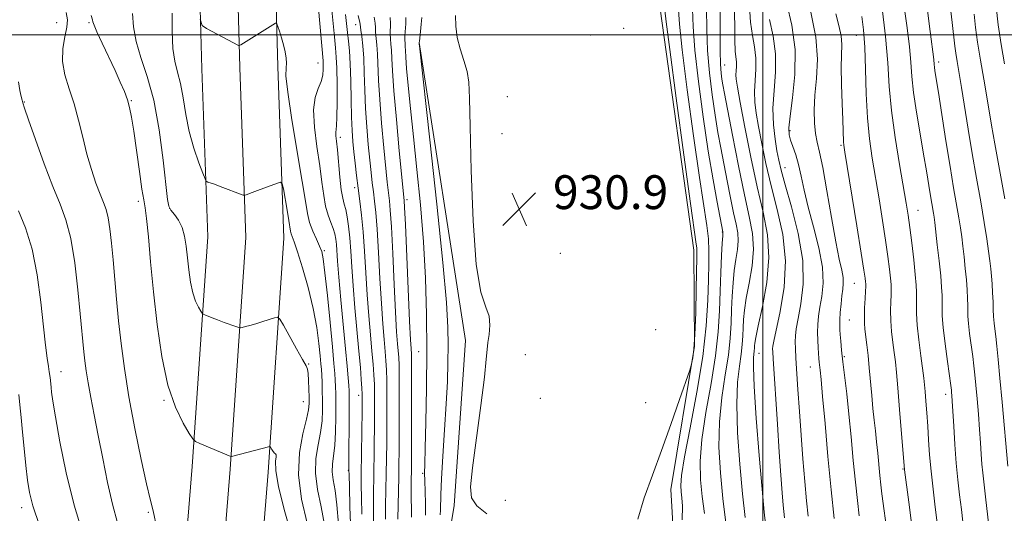
# Model space of a CAD drawing. Extents: x 2077300 to 2080200, y 312300 to 315200.
# Drawn here: x 2078824 to 2079057, y 313887 to 314004 of the extents above; entities that cross this region are included whole.
import ezdxf

# ---------------------------------------------------------------- set-up
doc = ezdxf.new("R2010")
doc.units = 0
doc.header["$MEASUREMENT"] = 0
for name, color, linetype, lineweight in [('32000', 7, 'Continuous', 0), ('DTM HARD BREAKLINE', 7, 'Continuous', 0), ('DTM SPOT ELEVATION', 2, 'Continuous', 13), ('INDEX CONTOUR', 41, 'Continuous', 13), ('INTERMEDIATE CONTOUR', 44, 'Continuous', 0), ('SPOT ELEVATION', 7, 'Continuous', 0)]:
    doc.layers.add(name, color=color, linetype=linetype, lineweight=lineweight)
doc.styles.add('Style-ITALICS', font='ITALICS.shx')

# ---------------------------------------------------------------- blocks, each defined once
blk = doc.blocks.new('SPOT')
at = {"layer": 'SPOT ELEVATION'}
for p, q in [((-3.91, -3.91), (3.82, 3.81)), ((-1.65, 3.77), (1.72, -3.93))]:
    blk.add_line(p, q, dxfattribs=at)

msp = doc.modelspace()

# ---------------------------------------------------------------- linework, layer by layer
at = {"layer": '32000', "flags": 128}
for points in [[(2079000, 312500), (2079000, 315000)], [(2077500, 314000), (2080000, 314000)]]:
    msp.add_lwpolyline(points, dxfattribs=at)
at = {"layer": 'DTM HARD BREAKLINE'}
for points in [[(2078816.86, 314695.41, 908.34), (2078827.88, 314658.4, 909.21), (2078835.84, 314619.35, 910.55), (2078840.83, 314581.52, 911.9), (2078844.94, 314518.73, 913.99), (2078848.63, 314402.26, 915.98), (2078855.67, 314305.32, 917.78), (2078868.66, 314189.1, 918.54), (2078878.49, 314117.87, 915.63), (2078883.66, 314046.88, 913.7), (2078885.2, 313992.52, 911.6), (2078886.64, 313951.88, 909.21), (2078882.9, 313896.52, 905.6), (2078877.5, 313829.96, 902.98), (2078872.67, 313771.86, 902.28), (2078871.23, 313727.41, 902.34), (2078872.15, 313675.42, 901.69), (2078874.68, 313640.47, 901.34), (2078881.94, 313592.02, 901.23), (2078892.15, 313534.83, 901.17), (2078923.66, 313411.76, 901.81), (2078956.6, 313328.69, 901.99), (2078992.64, 313245.16, 901.75)], [(2078819.87, 314656.4, 909.41), (2078827.7, 314617.98, 910.75), (2078832.62, 314580.7, 912.1), (2078835.95, 314518.35, 914.19), (2078839.64, 314401.79, 916.18), (2078846.71, 314304.49, 917.98), (2078859.73, 314187.99, 918.74), (2078869.53, 314116.93, 915.83), (2078874.67, 314046.43, 913.9), (2078876.2, 313992.23, 911.8), (2078877.63, 313952.02, 909.41), (2078873.92, 313897.19, 905.8), (2078868.53, 313830.7, 903.18), (2078863.68, 313772.38, 902.48), (2078862.23, 313727.48, 902.54), (2078863.16, 313675.02, 901.89), (2078865.73, 313639.48, 901.54), (2078873.06, 313590.56, 901.43), (2078883.35, 313532.92, 901.37), (2078915.08, 313408.97, 902.01), (2078948.28, 313325.25, 902.19), (2078984.4, 313241.55, 901.95)], [(2078819.56, 314616.61, 910.55), (2078824.39, 314579.98, 911.9), (2078826.96, 314517.97, 913.99), (2078830.65, 314401.32, 915.98), (2078837.75, 314303.66, 917.78), (2078850.8, 314186.88, 918.54), (2078860.57, 314115.99, 915.63), (2078865.68, 314045.98, 913.7), (2078867.2, 313991.94, 911.6), (2078868.62, 313952.16, 909.21), (2078864.94, 313897.86, 905.6), (2078859.56, 313831.44, 902.98), (2078854.69, 313772.9, 902.28), (2078853.23, 313727.55, 902.34), (2078854.17, 313674.62, 901.69), (2078856.78, 313638.49, 901.34), (2078864.18, 313589.1, 901.23), (2078874.55, 313531.01, 901.17), (2078906.5, 313406.18, 901.81), (2078939.96, 313321.81, 901.99), (2078976.16, 313237.94, 901.75)], [(2078980.16, 313858.64, 934.4), (2078978.18, 313892.44, 933.01), (2078983.78, 313926.29, 931.84), (2078983.63, 313949.02, 931.49), (2078975.67, 314006.1, 931.37), (2078968.8, 314074.84, 930.5), (2078949.71, 314140, 930.62)], [(2078898.13, 313659.32, 907.88), (2078902.83, 313654.1, 909.63), (2078905.72, 313658.2, 910.62), (2078905.45, 313698.42, 913.71), (2078907.49, 313741.57, 917.5), (2078912.98, 313792.91, 923.33), (2078918.04, 313819.75, 926.36), (2078921.38, 313843.09, 926.83), (2078922.99, 313864.67, 928.28), (2078926.91, 313888.6, 929.8), (2078929.56, 313927.67, 929.62), (2078918.6, 313998.14, 927.99)]]:
    msp.add_polyline3d(points, dxfattribs=at)
at = {"layer": 'DTM SPOT ELEVATION'}
for p in [(2078832.86, 314002.88, 902.9), (2078840.49, 314002.87, 905.8), (2078903.63, 314002.39, 919.4), (2078959.15, 313999.91, 931.3), (2078966.99, 314001.51, 930.4), (2079022.08, 313999.89, 953.2), (2078894.67, 313993.32, 913.2), (2078990.95, 313992.87, 940.8), (2079041.54, 313993.56, 960.4), (2078825.23, 313984.07, 902.1), (2078850.51, 313984.4, 906.1), (2078939.46, 313985.31, 931.5), (2078938.27, 313976.62, 931.3), (2079006.41, 313977.31, 948.3), (2078899.94, 313975.76, 916.4), (2079018.48, 313973.86, 951.8), (2079005.18, 313968.53, 946.7), (2078903.37, 313963.81, 917.6), (2078852.14, 313960.62, 905.6), (2078915.79, 313961, 924.4), (2078859.59, 313958.92, 908.1), (2079036.71, 313958.48, 956.8), (2078990.34, 313953.36, 935.9), (2078896.2, 313948.9, 912.2), (2078952.02, 313948.3, 930.9), (2079021.64, 313941.17, 951.1), (2079020.45, 313932.49, 950.9), (2078974.62, 313930.2, 930.7), (2078918.48, 313924.99, 925.1), (2078943.77, 313924.28, 930.7), (2078999.08, 313924.65, 942.8), (2079019.26, 313923.83, 950.2), (2078833.91, 313920.27, 900.7), (2078892.47, 313922.11, 908.1), (2079011.19, 313921.37, 947.2), (2078858.23, 313913.51, 905.9), (2078891.23, 313913.17, 907.1), (2078904.32, 313914.7, 915.4), (2078947.29, 313913.99, 930.9), (2079043.22, 313914.94, 957.5), (2078972.24, 313912.98, 930.5), (2078901.87, 313896.98, 913.9), (2079033.12, 313897.23, 953.9), (2078919.43, 313896.26, 925.8), (2078939.06, 313889.86, 930.5), (2078824.57, 313888.15, 897.5), (2078854.53, 313887.01, 903.8)]:
    msp.add_point(p, dxfattribs=at)
at = {"layer": 'INDEX CONTOUR'}
for points in [[(2078989.892, 314006.329, 940), (2078989.887, 314000.746, 940), (2078989.86, 313996.219, 940), (2078989.936, 313993.036, 940), (2078990.099, 313990.924, 940), (2078990.298, 313989.47, 940), (2078990.519, 313988.165, 940), (2078990.9, 313986.112, 940), (2078992.771, 313976.216, 940), (2078994.18, 313968.969, 940), (2078995.588, 313962.161, 940), (2078996.758, 313956.976, 940), (2078997.533, 313952.967, 940), (2078997.773, 313949.285, 940), (2078997.419, 313945.298, 940), (2078996.726, 313941.264, 940), (2078996.029, 313937.659, 940), (2078995.589, 313934.831, 940), (2078995.376, 313932.606, 940), (2078995.287, 313930.684, 940), (2078995.224, 313928.787, 940), (2078995.102, 313926.742, 940), (2078994.84, 313924.399, 940), (2078994.409, 313921.556, 940), (2078993.984, 313917.788, 940), (2078993.793, 313912.619, 940), (2078993.997, 313905.847, 940), (2078994.499, 313898.374, 940), (2078995.139, 313891.379, 940), (2078995.773, 313885.808, 940)], [(2079038.745, 314006.974, 960), (2079039.53, 314000.777, 960), (2079040.39, 313994.16, 960), (2079040.488, 313992.991, 960), (2079040.555, 313992.358, 960), (2079040.69, 313991.443, 960), (2079041.496, 313986.36, 960), (2079043.279, 313974.916, 960), (2079044.261, 313968.8, 960), (2079045.114, 313963.744, 960), (2079046.343, 313956.702, 960), (2079046.726, 313954.29, 960), (2079047.016, 313952.184, 960), (2079047.284, 313950, 960), (2079047.582, 313947.458, 960), (2079047.883, 313944.712, 960), (2079048.139, 313942.026, 960), (2079048.313, 313939.623, 960), (2079048.412, 313937.581, 960), (2079048.451, 313935.941, 960), (2079048.456, 313934.662, 960), (2079048.49, 313933.391, 960), (2079048.626, 313931.692, 960), (2079048.908, 313929.285, 960), (2079049.624, 313923.856, 960), (2079049.896, 313921.653, 960), (2079050.122, 313919.563, 960), (2079050.36, 313917.08, 960), (2079050.65, 313913.863, 960), (2079050.962, 313910.222, 960), (2079051.246, 313906.629, 960), (2079051.467, 313903.467, 960), (2079051.646, 313900.759, 960), (2079051.818, 313898.438, 960), (2079052.018, 313896.345, 960), (2079052.663, 313890.69, 960), (2079053.733, 313881.078, 960)], [(2078860.158, 314005.114, 910), (2078860.156, 314000.757, 910), (2078860.341, 313996.758, 910), (2078860.813, 313993.706, 910), (2078861.47, 313991.17, 910), (2078862.155, 313988.464, 910), (2078862.766, 313985.075, 910), (2078863.406, 313981.166, 910), (2078864.23, 313977.073, 910), (2078865.321, 313973.138, 910), (2078866.474, 313969.733, 910), (2078867.412, 313967.232, 910), (2078867.949, 313965.873, 910), (2078868.261, 313965.334, 910), (2078868.614, 313965.155, 910), (2078870.198, 313964.611, 910), (2078871.526, 313964.131, 910), (2078876.978, 313962.073, 910), (2078877.356, 313962.01, 910), (2078877.676, 313962.11, 910), (2078879.089, 313962.678, 910), (2078880.353, 313963.164, 910), (2078885.082, 313964.916, 910), (2078885.855, 313965.129, 910), (2078886.22, 313964.765, 910), (2078886.487, 313963.512, 910), (2078887.377, 313958.5, 910), (2078887.797, 313956.055, 910), (2078888.207, 313953.541, 910), (2078888.355, 313952.935, 910), (2078889.056, 313951.003, 910), (2078889.846, 313948.65, 910), (2078891.021, 313944.874, 910), (2078892.356, 313940.178, 910), (2078893.556, 313935.271, 910), (2078894.395, 313930.776, 910), (2078894.911, 313926.977, 910), (2078895.21, 313924.072, 910), (2078895.387, 313922.142, 910), (2078895.493, 313920.784, 910), (2078895.566, 313919.477, 910), (2078895.639, 313917.808, 910), (2078895.707, 313915.79, 910), (2078895.756, 313913.544, 910), (2078895.76, 313911.165, 910), (2078895.641, 313908.637, 910), (2078895.305, 313905.922, 910), (2078894.735, 313902.977, 910), (2078894.207, 313899.767, 910), (2078894.074, 313896.254, 910), (2078894.563, 313892.42, 910), (2078895.418, 313888.334, 910), (2078896.258, 313884.08, 910)], [(2078904.223, 314004.546, 920), (2078904.603, 314002.913, 920), (2078904.682, 314002.474, 920), (2078904.851, 314001.079, 920), (2078905.054, 313999.568, 920), (2078905.301, 313997.375, 920), (2078905.517, 313994.492, 920), (2078905.655, 313990.947, 920), (2078905.772, 313986.91, 920), (2078905.948, 313982.583, 920), (2078906.24, 313978.187, 920), (2078906.602, 313974.005, 920), (2078906.963, 313970.334, 920), (2078907.269, 313967.379, 920), (2078907.537, 313964.969, 920), (2078907.802, 313962.838, 920), (2078908.091, 313960.664, 920), (2078908.402, 313957.907, 920), (2078908.721, 313953.968, 920), (2078909.04, 313948.521, 920), (2078909.359, 313942.328, 920), (2078909.681, 313936.422, 920), (2078910.006, 313931.626, 920), (2078910.31, 313927.923, 920), (2078910.569, 313925.088, 920), (2078910.762, 313922.843, 920), (2078910.892, 313920.712, 920), (2078910.97, 313918.165, 920), (2078911.005, 313914.834, 920), (2078911.007, 313910.99, 920), (2078910.987, 313907.061, 920), (2078910.953, 313903.369, 920), (2078910.907, 313899.805, 920), (2078910.844, 313896.152, 920), (2078910.692, 313888.566, 920), (2078910.641, 313885.378, 920)], [(2078927.2, 314004.512, 930), (2078927.272, 314002.011, 930), (2078927.629, 313999.383, 930), (2078928.342, 313996.628, 930), (2078929.208, 313993.881, 930), (2078929.953, 313991.311, 930), (2078930.376, 313988.789, 930), (2078930.572, 313984.993, 930), (2078930.709, 313978.304, 930), (2078930.945, 313967.879, 930), (2078931.391, 313955.978, 930), (2078932.149, 313945.639, 930), (2078933.24, 313939.122, 930), (2078934.37, 313935.582, 930), (2078935.167, 313933.4, 930), (2078935.369, 313931.266, 930), (2078935.172, 313929.121, 930), (2078934.882, 313927.219, 930), (2078934.716, 313925.571, 930), (2078934.527, 313923.233, 930), (2078934.078, 313919.021, 930), (2078933.225, 313912.28, 930), (2078931.278, 313897.572, 930), (2078930.804, 313893.074, 930), (2078931.046, 313890.428, 930), (2078932.278, 313888.582, 930), (2078934.613, 313886.696, 930)], [(2079011.316, 314005.373, 950), (2079012.519, 313999.434, 950), (2079012.877, 313994.19, 950), (2079012.653, 313989.675, 950), (2079012.284, 313985.715, 950), (2079012.125, 313982.179, 950), (2079012.2, 313979.114, 950), (2079012.454, 313976.61, 950), (2079012.844, 313974.579, 950), (2079013.398, 313972.23, 950), (2079014.157, 313968.593, 950), (2079015.131, 313963.097, 950), (2079016.199, 313956.764, 950), (2079017.21, 313951.012, 950), (2079018.032, 313946.931, 950), (2079018.619, 313944.292, 950), (2079018.946, 313942.533, 950), (2079019.007, 313941.144, 950), (2079018.883, 313939.81, 950), (2079018.675, 313938.266, 950), (2079018.47, 313936.349, 950), (2079018.302, 313934.319, 950), (2079018.192, 313932.54, 950), (2079018.153, 313931.254, 950), (2079018.181, 313930.219, 950), (2079018.265, 313929.071, 950), (2079018.399, 313927.495, 950), (2079018.604, 313925.37, 950), (2079018.907, 313922.622, 950), (2079019.813, 313915.068, 950), (2079020.34, 313910.258, 950), (2079020.864, 313904.854, 950), (2079021.374, 313899.303, 950), (2079021.869, 313894.14, 950), (2079022.342, 313889.779, 950), (2079022.786, 313886.159, 950)], [(2078823.785, 313958.324, 900), (2078825.505, 313954.28, 900), (2078827.057, 313949.271, 900), (2078828.243, 313943.165, 900), (2078829.104, 313936.72, 900), (2078829.737, 313930.92, 900), (2078830.226, 313926.537, 900), (2078830.601, 313923.491, 900), (2078830.878, 313921.491, 900), (2078831.073, 313920.246, 900), (2078831.304, 313918.879, 900), (2078831.381, 313918.231, 900), (2078831.535, 313916.573, 900), (2078831.66, 313915.408, 900), (2078831.956, 313913.332, 900), (2078832.572, 313909.577, 900), (2078833.627, 313903.679, 900), (2078835.117, 313896.37, 900), (2078837.009, 313888.685, 900), (2078839.225, 313881.422, 900)]]:
    msp.add_polyline3d(points, dxfattribs=at)
at = {"layer": 'INTERMEDIATE CONTOUR'}
for points in [[(2078893.665, 314019.548, 914), (2078895.9, 313993.848, 914), (2078895.945, 313992.957, 914), (2078895.945, 313991.845, 914), (2078895.809, 313990.45, 914), (2078895.414, 313988.907, 914), (2078894.718, 313987.255, 914), (2078894.001, 313985.165, 914), (2078893.628, 313982.213, 914), (2078893.846, 313978.163, 914), (2078894.452, 313973.526, 914), (2078895.127, 313968.998, 914), (2078895.631, 313965.141, 914), (2078896.032, 313961.98, 914), (2078896.476, 313959.404, 914), (2078897.064, 313957.305, 914), (2078897.707, 313955.584, 914), (2078898.274, 313954.143, 914), (2078898.661, 313952.877, 914), (2078898.898, 313951.661, 914), (2078899.043, 313950.362, 914), (2078899.332, 313946.403, 914), (2078899.637, 313942.675, 914), (2078900.125, 313937.319, 914), (2078901.224, 313925.687, 914), (2078901.597, 313921.577, 914), (2078901.83, 313918.808, 914), (2078901.966, 313917.006, 914), (2078902.044, 313915.733, 914), (2078902.08, 313914.313, 914), (2078902.088, 313912.008, 914), (2078902.019, 313897.137, 914), (2078902.043, 313895.754, 914), (2078902.109, 313893.096, 914), (2078902.24, 313888.339, 914), (2078902.464, 313882.374, 914)], [(2078897.846, 314007.41, 916), (2078898.573, 313999.504, 916), (2078898.833, 313996.893, 916), (2078899.014, 313994.724, 916), (2078899.133, 313992.05, 916), (2078899.203, 313988.256, 916), (2078899.22, 313984.064, 916), (2078899.173, 313980.535, 916), (2078899.066, 313978.441, 916), (2078898.888, 313976.836, 916), (2078898.93, 313976.09, 916), (2078899.068, 313974.826, 916), (2078899.282, 313972.736, 916), (2078899.86, 313966.302, 916), (2078900.194, 313963.327, 916), (2078900.539, 313961.323, 916), (2078900.89, 313959.947, 916), (2078901.244, 313958.629, 916), (2078901.593, 313956.9, 916), (2078901.92, 313954.68, 916), (2078902.203, 313951.987, 916), (2078902.434, 313948.816, 916), (2078902.671, 313945.06, 916), (2078902.985, 313940.591, 916), (2078903.42, 313935.409, 916), (2078904.364, 313925.164, 916), (2078904.709, 313921.292, 916), (2078904.944, 313918.421, 916), (2078905.089, 313916.405, 916), (2078905.161, 313914.993, 916), (2078905.178, 313913.498, 916), (2078905.155, 313911.122, 916), (2078904.944, 313895.937, 916), (2078904.927, 313893.436, 916), (2078904.953, 313890.523, 916), (2078905.043, 313886.543, 916)], [(2078993.275, 314008.112, 942), (2078993.297, 313998.734, 942), (2078993.42, 313996.101, 942), (2078993.721, 313993.479, 942), (2078993.717, 313992.477, 942), (2078993.642, 313991.469, 942), (2078993.584, 313990.498, 942), (2078993.639, 313989.45, 942), (2078993.93, 313987.582, 942), (2078994.587, 313983.998, 942), (2078995.686, 313978.171, 942), (2078997.089, 313971.066, 942), (2078998.605, 313964.017, 942), (2079000.025, 313958.017, 942), (2079001.059, 313952.685, 942), (2079001.399, 313947.296, 942), (2079000.874, 313941.408, 942), (2078999.857, 313935.698, 942), (2078998.859, 313931.126, 942), (2078998.275, 313928.376, 942), (2078998.046, 313927.025, 942), (2078997.996, 313926.374, 942), (2078997.978, 313925.832, 942), (2078997.944, 313925.248, 942), (2078997.758, 313923.602, 942), (2078997.727, 313921.378, 942), (2078997.915, 313916.787, 942), (2078998.412, 313909.258, 942), (2078999.09, 313900.426, 942), (2078999.769, 313892.473, 942), (2079000.303, 313887.058, 942), (2079000.939, 313881.542, 942)], [(2078996.824, 314006.667, 944), (2078997.034, 314002.968, 944), (2078997.485, 313999.844, 944), (2078998.003, 313997.104, 944), (2078998.34, 313994.494, 944), (2078998.33, 313991.821, 944), (2078998.128, 313989.134, 944), (2078997.973, 313986.546, 944), (2078998.057, 313984.085, 944), (2078998.393, 313981.455, 944), (2078998.948, 313978.274, 944), (2078999.702, 313974.26, 944), (2079000.682, 313969.518, 944), (2079001.928, 313964.247, 944), (2079003.392, 313958.622, 944), (2079004.682, 313952.707, 944), (2079005.315, 313946.539, 944), (2079004.984, 313940.274, 944), (2079004.064, 313934.553, 944), (2079002.537, 313927.543, 944), (2079002.318, 313926.294, 944), (2079002.285, 313925.673, 944), (2079002.312, 313924.947, 944), (2079002.408, 313923.327, 944), (2079003.396, 313907.882, 944), (2079003.836, 313901.274, 944), (2079004.223, 313895.791, 944), (2079004.539, 313891.607, 944), (2079004.78, 313888.677, 944), (2079005.055, 313885.687, 944)], [(2079005.616, 314007.33, 948), (2079006.815, 314002.243, 948), (2079007.578, 313996.525, 948), (2079007.541, 313990.587, 948), (2079006.995, 313985.082, 948), (2079006.395, 313980.723, 948), (2079006.112, 313977.981, 948), (2079006.171, 313976.35, 948), (2079006.513, 313975.079, 948), (2079007.07, 313973.543, 948), (2079007.74, 313971.611, 948), (2079008.417, 313969.277, 948), (2079009.039, 313966.515, 948), (2079009.731, 313963.208, 948), (2079010.667, 313959.222, 948), (2079011.921, 313954.537, 948), (2079013.183, 313949.609, 948), (2079014.047, 313945.012, 948), (2079014.227, 313941.193, 948), (2079013.93, 313938.1, 948), (2079013.485, 313935.556, 948), (2079013.161, 313933.389, 948), (2079012.987, 313931.447, 948), (2079012.934, 313929.584, 948), (2079012.968, 313927.71, 948), (2079013.054, 313925.946, 948), (2079013.232, 313923.386, 948), (2079013.306, 313922.546, 948), (2079013.525, 313920.607, 948), (2079013.747, 313918.447, 948), (2079014.12, 313914.406, 948), (2079014.678, 313908.007, 948), (2079015.371, 313900.216, 948), (2079016.124, 313892.364, 948), (2079016.865, 313885.584, 948)], [(2079028.09, 314006.934, 956), (2079028.973, 313999.613, 956), (2079029.504, 313993.373, 956), (2079029.881, 313987.787, 956), (2079030.401, 313982.049, 956), (2079031.268, 313975.652, 956), (2079032.307, 313969.273, 956), (2079033.906, 313960.122, 956), (2079034.352, 313957.306, 956), (2079034.746, 313954.42, 956), (2079035.2, 313950.745, 956), (2079035.663, 313946.761, 956), (2079036.042, 313943.247, 956), (2079036.268, 313940.77, 956), (2079036.36, 313939.061, 956), (2079036.358, 313937.642, 956), (2079036.314, 313936.069, 956), (2079036.319, 313934.048, 956), (2079036.476, 313931.321, 956), (2079036.847, 313927.798, 956), (2079037.325, 313924.065, 956), (2079038.048, 313918.741, 956), (2079038.225, 313917.212, 956), (2079038.374, 313915.593, 956), (2079038.557, 313913.345, 956), (2079038.767, 313910.543, 956), (2079038.981, 313907.415, 956), (2079039.188, 313904.13, 956), (2079039.434, 313900.614, 956), (2079039.775, 313896.732, 956), (2079040.244, 313892.467, 956), (2079040.761, 313888.261, 956), (2079041.855, 313879.616, 956)], [(2079033.392, 314006.591, 958), (2079034.091, 314001.612, 958), (2079034.639, 313997.163, 958), (2079034.967, 313993.513, 958), (2079035.228, 313990.146, 958), (2079035.632, 313986.349, 958), (2079036.321, 313981.649, 958), (2079037.174, 313976.534, 958), (2079038.002, 313971.73, 958), (2079038.659, 313967.812, 958), (2079039.541, 313962.35, 958), (2079040.322, 313957.813, 958), (2079040.474, 313956.843, 958), (2079040.636, 313955.592, 958), (2079041.256, 313950.314, 958), (2079041.68, 313946.542, 958), (2079042.048, 313943.001, 958), (2079042.278, 313940.304, 958), (2079042.384, 313938.335, 958), (2079042.405, 313936.791, 958), (2079042.389, 313935.339, 958), (2079042.435, 313933.503, 958), (2079042.654, 313930.775, 958), (2079043.109, 313926.903, 958), (2079043.671, 313922.669, 958), (2079044.456, 313916.99, 958), (2079044.588, 313915.953, 958), (2079044.648, 313915.368, 958), (2079044.711, 313914.639, 958), (2079044.804, 313913.314, 958), (2079044.947, 313910.974, 958), (2079045.151, 313907.386, 958), (2079045.417, 313903.051, 958), (2079045.74, 313898.655, 958), (2079046.114, 313894.723, 958), (2079046.521, 313891.153, 958), (2079046.941, 313887.681, 958), (2079047.794, 313880.347, 958)], [(2079044.119, 314008.299, 962), (2079044.777, 314002.905, 962), (2079045.433, 313997.303, 962), (2079045.653, 313995.639, 962), (2079045.963, 313993.665, 962), (2079046.968, 313987.534, 962), (2079048.532, 313977.693, 962), (2079049.489, 313971.926, 962), (2079050.517, 313966.049, 962), (2079051.514, 313960.465, 962), (2079052.363, 313955.591, 962), (2079052.978, 313951.737, 962), (2079053.395, 313948.776, 962), (2079053.686, 313946.478, 962), (2079053.909, 313944.602, 962), (2079054.086, 313942.883, 962), (2079054.229, 313941.05, 962), (2079054.348, 313938.941, 962), (2079054.44, 313936.828, 962), (2079054.498, 313935.09, 962), (2079054.545, 313933.28, 962), (2079054.597, 313932.61, 962), (2079054.707, 313931.667, 962), (2079055.084, 313928.601, 962), (2079055.337, 313926.316, 962), (2079055.656, 313923.172, 962), (2079056.072, 313918.791, 962), (2079056.59, 313913.086, 962), (2079057.922, 313897.967, 962)], [(2079055.144, 314006.645, 966), (2079055.665, 314002.364, 966), (2079056.357, 313997.711, 966), (2079057.12, 313993.095, 966)], [(2078835.072, 314005.258, 904), (2078835.44, 314003.498, 904), (2078835.251, 314001.78, 904), (2078834.752, 313999.499, 904), (2078834.282, 313996.717, 904), (2078834.21, 313993.667, 904), (2078834.786, 313990.52, 904), (2078835.812, 313987.223, 904), (2078836.976, 313983.662, 904), (2078838.033, 313979.78, 904), (2078839.011, 313975.743, 904), (2078840.003, 313971.773, 904), (2078841.071, 313968.084, 904), (2078842.144, 313964.853, 904), (2078843.116, 313962.25, 904), (2078843.906, 313960.326, 904), (2078844.533, 313958.66, 904), (2078845.039, 313956.712, 904), (2078845.466, 313954.053, 904), (2078845.846, 313950.686, 904), (2078846.212, 313946.726, 904), (2078847.016, 313937.454, 904), (2078847.502, 313932.328, 904), (2078848.089, 313926.932, 904), (2078848.867, 313921.037, 904), (2078849.938, 313914.348, 904), (2078851.337, 313906.836, 904), (2078852.824, 313899.53, 904), (2078854.093, 313893.722, 904), (2078854.949, 313890.153, 904), (2078855.644, 313887.348, 904), (2078856.547, 313883.282, 904)], [(2078840.985, 314004.554, 906), (2078841.323, 314003.486, 906), (2078841.432, 314003.053, 906), (2078841.703, 314002.252, 906), (2078842.376, 314000.654, 906), (2078843.598, 313998.005, 906), (2078846.662, 313991.519, 906), (2078847.911, 313988.795, 906), (2078848.87, 313986.552, 906), (2078849.586, 313984.628, 906), (2078850.12, 313982.789, 906), (2078850.582, 313980.517, 906), (2078851.092, 313977.219, 906), (2078852.418, 313967.61, 906), (2078853.022, 313963.453, 906), (2078853.457, 313960.93, 906), (2078853.789, 313959.087, 906), (2078854.121, 313956.535, 906), (2078854.541, 313952.196, 906), (2078855.084, 313946.24, 906), (2078855.77, 313939.147, 906), (2078856.628, 313931.446, 906), (2078857.734, 313923.849, 906), (2078859.175, 313917.12, 906), (2078860.957, 313911.868, 906), (2078862.767, 313908.101, 906), (2078864.214, 313905.677, 906), (2078865.063, 313904.389, 906), (2078865.714, 313903.772, 906), (2078866.725, 313903.3, 906), (2078874.039, 313900.259, 906), (2078874.151, 313900.25, 906), (2078874.528, 313900.333, 906), (2078881.138, 313902.045, 906), (2078883.274, 313902.626, 906), (2078883.364, 313902.551, 906), (2078883.739, 313901.888, 906), (2078884.045, 313901.399, 906), (2078884.36, 313901.012, 906), (2078884.628, 313900.818, 906), (2078884.79, 313900.624, 906), (2078884.788, 313900.166, 906), (2078884.644, 313899.122, 906), (2078884.692, 313896.947, 906), (2078885.346, 313893.037, 906), (2078886.849, 313887.154, 906), (2078890.402, 313874.702, 906)], [(2078850.778, 314005.021, 908), (2078851.016, 314001.902, 908), (2078851.62, 313998.423, 908), (2078852.785, 313994.635, 908), (2078854.29, 313990.155, 908), (2078855.81, 313984.49, 908), (2078857.074, 313977.481, 908), (2078858.032, 313970.302, 908), (2078859.077, 313961.039, 908), (2078859.403, 313959.41, 908), (2078859.9, 313958.524, 908), (2078860.72, 313957.499, 908), (2078861.692, 313956.142, 908), (2078862.56, 313954.433, 908), (2078863.137, 313952.358, 908), (2078863.496, 313949.952, 908), (2078863.776, 313947.255, 908), (2078864.1, 313944.352, 908), (2078864.517, 313941.488, 908), (2078865.06, 313938.952, 908), (2078865.731, 313936.972, 908), (2078866.414, 313935.552, 908), (2078866.959, 313934.638, 908), (2078867.279, 313934.153, 908), (2078867.524, 313933.92, 908), (2078867.906, 313933.742, 908), (2078869.609, 313933.045, 908), (2078870.928, 313932.53, 908), (2078872.486, 313931.947, 908), (2078875.234, 313930.946, 908), (2078875.921, 313930.711, 908), (2078876.314, 313930.66, 908), (2078876.748, 313930.75, 908), (2078877.497, 313930.946, 908), (2078878.587, 313931.242, 908), (2078879.981, 313931.642, 908), (2078881.599, 313932.132, 908), (2078884.419, 313933.017, 908), (2078885.141, 313933.158, 908), (2078885.681, 313932.709, 908), (2078886.503, 313931.285, 908), (2078889.577, 313925.701, 908), (2078891.014, 313923.148, 908), (2078891.856, 313921.691, 908), (2078892.222, 313920.854, 908), (2078892.353, 313919.881, 908), (2078892.447, 313918.228, 908), (2078892.533, 313916.188, 908), (2078892.597, 313914.264, 908), (2078892.604, 313912.767, 908), (2078892.431, 313911.235, 908), (2078891.931, 313909.016, 908), (2078891.074, 313905.611, 908), (2078890.278, 313901.141, 908), (2078890.076, 313895.881, 908), (2078890.814, 313890.153, 908), (2078892.094, 313884.47, 908)], [(2078901.201, 314004.761, 918), (2078901.653, 314000.51, 918), (2078901.892, 313998.507, 918), (2078902.124, 313996.187, 918), (2078902.311, 313993.121, 918), (2078902.429, 313989.079, 918), (2078902.51, 313984.623, 918), (2078902.602, 313980.515, 918), (2078902.742, 313977.31, 918), (2078902.935, 313974.729, 918), (2078903.176, 313972.288, 918), (2078903.462, 313969.6, 918), (2078903.794, 313966.688, 918), (2078904.171, 313963.673, 918), (2078904.588, 313960.609, 918), (2078905.01, 313957.28, 918), (2078905.395, 313953.401, 918), (2078905.717, 313948.794, 918), (2078906.013, 313943.71, 918), (2078906.333, 313938.506, 918), (2078906.713, 313933.518, 918), (2078907.11, 313928.985, 918), (2078907.467, 313925.126, 918), (2078907.735, 313922.068, 918), (2078907.918, 313919.566, 918), (2078908.029, 313917.285, 918), (2078908.083, 313914.914, 918), (2078908.092, 313912.244, 918), (2078908.071, 313909.092, 918), (2078907.977, 313901.386, 918), (2078907.81, 313891.001, 918), (2078907.797, 313887.95, 918), (2078907.842, 313884.762, 918)], [(2078907.996, 314004.127, 922), (2078908.209, 314002.743, 922), (2078908.277, 314001.684, 922), (2078908.326, 314000.627, 922), (2078908.631, 313997.577, 922), (2078908.792, 313995.405, 922), (2078909.036, 313989.18, 922), (2078909.295, 313984.652, 922), (2078909.739, 313979.065, 922), (2078910.27, 313973.28, 922), (2078911.075, 313965.158, 922), (2078911.28, 313963.25, 922), (2078911.595, 313960.72, 922), (2078911.793, 313958.534, 922), (2078912.046, 313954.534, 922), (2078912.362, 313948.248, 922), (2078912.705, 313940.946, 922), (2078913.029, 313934.338, 922), (2078913.299, 313929.734, 922), (2078913.51, 313926.862, 922), (2078913.788, 313923.619, 922), (2078913.867, 313921.857, 922), (2078913.911, 313919.045, 922), (2078913.926, 313914.755, 922), (2078913.921, 313909.736, 922), (2078913.902, 313905.03, 922), (2078913.877, 313901.391, 922), (2078913.84, 313898.414, 922), (2078913.786, 313895.408, 922), (2078913.587, 313885.369, 922)], [(2078911.739, 314004.101, 924), (2078911.84, 314002.645, 924), (2078911.802, 314000.175, 924), (2078911.856, 313999.021, 924), (2078911.961, 313997.779, 924), (2078912.067, 313996.318, 924), (2078912.149, 313994.413, 924), (2078912.3, 313991.45, 924), (2078912.641, 313986.72, 924), (2078913.237, 313979.942, 924), (2078913.938, 313972.555, 924), (2078915.098, 313960.775, 924), (2078915.185, 313959.16, 924), (2078915.372, 313955.101, 924), (2078916.378, 313932.254, 924), (2078916.592, 313927.843, 924), (2078916.71, 313925.8, 924), (2078916.815, 313924.394, 924), (2078916.841, 313923.003, 924), (2078916.851, 313919.925, 924), (2078916.818, 313903, 924), (2078916.783, 313897.376, 924), (2078916.724, 313894.161, 924), (2078916.704, 313892.218, 924), (2078916.721, 313890.121, 924), (2078916.781, 313887.966, 924), (2078916.827, 313885.862, 924)], [(2078915.481, 314004.076, 926), (2078915.471, 314002.547, 926), (2078915.277, 313999.722, 926), (2078915.256, 313998.748, 926), (2078915.291, 313997.981, 926), (2078915.341, 313997.231, 926), (2078915.384, 313996.266, 926), (2078915.47, 313994.683, 926), (2078915.668, 313992.039, 926), (2078916.034, 313987.985, 926), (2078916.569, 313982.556, 926), (2078917.263, 313975.882, 926), (2078918.083, 313968.144, 926), (2078918.916, 313959.719, 926), (2078919.629, 313951.035, 926), (2078920.114, 313942.424, 926), (2078920.378, 313933.837, 926), (2078920.453, 313925.13, 926), (2078920.379, 313916.359, 926), (2078920.222, 313908.36, 926), (2078920.055, 313902.17, 926), (2078919.941, 313898.439, 926), (2078919.899, 313896.287, 926), (2078919.935, 313894.446, 926), (2078920.043, 313891.955, 926), (2078920.147, 313889.067, 926), (2078920.154, 313886.338, 926)], [(2078919.224, 314004.059, 928), (2078919.105, 314002.469, 928), (2078918.926, 314000.736, 928), (2078918.677, 313998.489, 928), (2078918.651, 313998.159, 928), (2078918.666, 313997.774, 928), (2078918.708, 313997.359, 928), (2078921.162, 313975.161, 928), (2078922.809, 313959.933, 928), (2078924.234, 313946.079, 928), (2078925.071, 313936.629, 928), (2078925.418, 313930.724, 928), (2078925.484, 313926.534, 928), (2078925.441, 313922.476, 928), (2078925.3, 313917.972, 928), (2078925.031, 313912.692, 928), (2078924.634, 313906.531, 928), (2078924.208, 313900.273, 928), (2078923.881, 313894.926, 928), (2078923.739, 313891.243, 928), (2078923.71, 313887.529, 928), (2078923.634, 313886.405, 928)], [(2078976.753, 314005.787, 932), (2078977.068, 314003.07, 932), (2078977.921, 313996.472, 932), (2078979.459, 313985.014, 932), (2078981.286, 313971.592, 932), (2078982.87, 313960.071, 932), (2078984.216, 313950.49, 932), (2078984.33, 313949.572, 932), (2078984.356, 313948.879, 932), (2078984.338, 313947.466, 932), (2078984.203, 313939.818, 932), (2078984.077, 313934.203, 932), (2078983.892, 313929.108, 932), (2078983.647, 313925.601, 932), (2078983.389, 313923.529, 932), (2078983.179, 313922.428, 932), (2078983.018, 313921.759, 932), (2078982.664, 313920.655, 932), (2078980.256, 313913.674, 932), (2078978.205, 313907.83, 932), (2078975.966, 313901.613, 932), (2078973.813, 313895.811, 932), (2078971.902, 313890.448, 932), (2078970.36, 313885.358, 932)], [(2078980.038, 314005.922, 934), (2078980.273, 314002.489, 934), (2078980.906, 313996.409, 934), (2078982.087, 313986.975, 934), (2078983.56, 313976.067, 934), (2078984.966, 313966.211, 934), (2078986.7, 313954.879, 934), (2078987.076, 313951.736, 934), (2078987.209, 313948.876, 934), (2078987.181, 313945.765, 934), (2078987.08, 313941.984, 934), (2078986.939, 313937.17, 934), (2078986.576, 313931.165, 934), (2078985.756, 313923.863, 934), (2078984.362, 313915.417, 934), (2078982.758, 313907.018, 934), (2078981.426, 313900.116, 934), (2078980.729, 313895.751, 934), (2078980.549, 313893.337, 934), (2078980.647, 313891.88, 934), (2078980.809, 313890.458, 934), (2078980.912, 313888.44, 934), (2078980.858, 313885.273, 934)], [(2078983.323, 314006.058, 936), (2078983.477, 314001.908, 936), (2078983.891, 313996.346, 936), (2078984.715, 313988.94, 936), (2078985.827, 313980.576, 936), (2078987.038, 313972.47, 936), (2078988.175, 313965.646, 936), (2078989.138, 313960.375, 936), (2078990.515, 313953.35, 936), (2078990.521, 313953.261, 936), (2078990.463, 313952.398, 936), (2078990.367, 313950.726, 936), (2078990.215, 313947.74, 936), (2078990.036, 313943.768, 936), (2078989.87, 313939.303, 936), (2078989.717, 313934.697, 936), (2078989.42, 313929.731, 936), (2078988.784, 313924.042, 936), (2078987.711, 313917.463, 936), (2078986.5, 313910.608, 936), (2078985.548, 313904.283, 936), (2078985.157, 313899.081, 936), (2078985.245, 313894.731, 936), (2078985.632, 313890.749, 936), (2078986.145, 313886.737, 936)], [(2078986.607, 314006.193, 938), (2078986.682, 314001.327, 938), (2078986.875, 313996.282, 938), (2078987.326, 313990.988, 938), (2078987.963, 313985.75, 938), (2078988.668, 313980.97, 938), (2078989.347, 313976.906, 938), (2078990.019, 313973.243, 938), (2078991.507, 313965.463, 938), (2078992.297, 313961.404, 938), (2078993.028, 313957.868, 938), (2078993.627, 313955.212, 938), (2078994.024, 313953.159, 938), (2078994.147, 313951.273, 938), (2078993.964, 313949.189, 938), (2078993.594, 313946.831, 938), (2078993.198, 313944.193, 938), (2078992.902, 313941.285, 938), (2078992.706, 313938.187, 938), (2078992.579, 313934.994, 938), (2078992.471, 313931.742, 938), (2078992.261, 313928.236, 938), (2078991.812, 313924.221, 938), (2078991.06, 313919.51, 938), (2078990.242, 313914.198, 938), (2078989.671, 313908.451, 938), (2078989.582, 313902.435, 938), (2078989.909, 313896.322, 938), (2078990.51, 313890.286, 938), (2078991.243, 313884.557, 938)], [(2079017.203, 314004.924, 952), (2079017.981, 314002.151, 952), (2079018.476, 313999.776, 952), (2079018.627, 313997.688, 952), (2079018.505, 313992.372, 952), (2079018.566, 313988.261, 952), (2079018.717, 313983.767, 952), (2079018.873, 313979.832, 952), (2079019.045, 313974.683, 952), (2079019.118, 313973.894, 952), (2079019.374, 313972.22, 952), (2079022.223, 313954.825, 952), (2079023.27, 313948.344, 952), (2079023.9, 313944.333, 952), (2079024.187, 313942.373, 952), (2079024.285, 313941.551, 952), (2079024.324, 313941.053, 952), (2079024.32, 313940.433, 952), (2079024.265, 313939.342, 952), (2079024.158, 313937.566, 952), (2079024.046, 313935.428, 952), (2079023.983, 313933.39, 952), (2079024.015, 313931.773, 952), (2079024.135, 313930.347, 952), (2079024.577, 313926.661, 952), (2079024.859, 313924.11, 952), (2079025.153, 313921.168, 952), (2079025.727, 313914.649, 952), (2079026.013, 313911.545, 952), (2079026.304, 313908.799, 952), (2079026.595, 313906.262, 952), (2079026.877, 313903.707, 952), (2079027.144, 313900.983, 952), (2079027.639, 313895.724, 952), (2079027.877, 313893.543, 952), (2079028.147, 313891.381, 952), (2079029.469, 313881.581, 952)], [(2079023.369, 314004.327, 954), (2079023.786, 314001.151, 954), (2079024.068, 313997.094, 954), (2079024.248, 313991.857, 954), (2079024.425, 313986.003, 954), (2079024.71, 313980.313, 954), (2079025.189, 313975.35, 954), (2079025.84, 313970.819, 954), (2079027.459, 313961.177, 954), (2079028.287, 313956.066, 954), (2079029.008, 313951.382, 954), (2079029.55, 313947.539, 954), (2079029.925, 313944.567, 954), (2079030.164, 313942.399, 954), (2079030.296, 313940.911, 954), (2079030.34, 313939.747, 954), (2079030.311, 313938.492, 954), (2079030.236, 313936.817, 954), (2079030.182, 313934.738, 954), (2079030.23, 313932.355, 954), (2079030.431, 313929.786, 954), (2079030.73, 313927.206, 954), (2079031.045, 313924.808, 954), (2079031.318, 313922.63, 954), (2079031.586, 313920.093, 954), (2079031.912, 313916.463, 954), (2079032.332, 313911.36, 954), (2079033.459, 313897.035, 954), (2079034.48, 313889.385, 954), (2079035.156, 313884.439, 954)], [(2079049.98, 314004.9, 964), (2079050.328, 314001.747, 964), (2079050.795, 313998.237, 964), (2079051.461, 313993.994, 964), (2079052.225, 313989.475, 964), (2079052.934, 313985.344, 964), (2079054.067, 313978.621, 964), (2079054.844, 313974.22, 964), (2079057.213, 313961.211, 964)], [(2078866.768, 314003.665, 912), (2078867.29, 314002.201, 912), (2078868.274, 314001.509, 912), (2078875.894, 313997.475, 912), (2078876.052, 313997.444, 912), (2078876.41, 313997.617, 912), (2078884.65, 314002.711, 912), (2078884.842, 314002.793, 912), (2078884.985, 314002.604, 912), (2078885.202, 314001.983, 912), (2078885.579, 314000.832, 912), (2078886.054, 313999.304, 912), (2078886.53, 313997.618, 912), (2078886.917, 313995.972, 912), (2078887.165, 313994.485, 912), (2078887.229, 313993.255, 912), (2078887.128, 313992.171, 912), (2078887.117, 313990.274, 912), (2078887.514, 313986.393, 912), (2078888.51, 313979.882, 912), (2078890.973, 313965.259, 912), (2078891.708, 313960.59, 912), (2078892.184, 313957.694, 912), (2078892.696, 313955.606, 912), (2078893.45, 313953.559, 912), (2078894.317, 313951.599, 912), (2078895.077, 313949.973, 912), (2078895.582, 313948.712, 912), (2078895.945, 313946.976, 912), (2078896.345, 313943.707, 912), (2078896.909, 313938.292, 912), (2078897.541, 313931.899, 912), (2078898.094, 313926.138, 912), (2078898.456, 313922.232, 912), (2078898.657, 313919.843, 912), (2078898.766, 313918.241, 912), (2078898.842, 313916.766, 912), (2078898.893, 313915.017, 912), (2078898.922, 313912.658, 912), (2078898.919, 313909.513, 912), (2078898.851, 313906.033, 912), (2078898.679, 313902.827, 912), (2078898.396, 313900.344, 912), (2078898.137, 313898.393, 912), (2078898.072, 313896.626, 912), (2078898.312, 313894.687, 912), (2078898.741, 313892.197, 912), (2078899.185, 313888.769, 912), (2078899.515, 313884.215, 912)], [(2079001.55, 314003.587, 946), (2079002.409, 313999.673, 946), (2079002.959, 313995.51, 946), (2079002.942, 313991.165, 946), (2079002.614, 313986.799, 946), (2079002.362, 313982.593, 946), (2079002.475, 313978.721, 946), (2079002.856, 313975.327, 946), (2079003.309, 313972.55, 946), (2079003.718, 313970.349, 946), (2079004.275, 313967.97, 946), (2079005.25, 313964.477, 946), (2079006.767, 313959.258, 946), (2079008.362, 313952.973, 946), (2079009.425, 313946.601, 946), (2079009.529, 313940.978, 946), (2079008.988, 313936.357, 946), (2079008.295, 313932.847, 946), (2079007.85, 313930.457, 946), (2079007.657, 313928.796, 946), (2079007.626, 313927.379, 946), (2079007.679, 313925.74, 946), (2079007.804, 313923.512, 946), (2079008.282, 313916.043, 946), (2079008.625, 313910.878, 946), (2079009.02, 313905.274, 946), (2079009.452, 313899.641, 946), (2079009.895, 313894.343, 946), (2079010.322, 313889.738, 946), (2079010.709, 313886.08, 946)], [(2078823.807, 313988.861, 902), (2078824.128, 313986.778, 902), (2078824.419, 313985.401, 902), (2078824.648, 313984.534, 902), (2078824.837, 313983.864, 902), (2078825.24, 313982.616, 902), (2078826.165, 313979.9, 902), (2078827.802, 313975.2, 902), (2078829.856, 313969.478, 902), (2078831.912, 313964.069, 902), (2078833.636, 313959.894, 902), (2078835.026, 313956.202, 902), (2078836.162, 313951.828, 902), (2078837.109, 313946.013, 902), (2078837.871, 313939.625, 902), (2078838.437, 313933.94, 902), (2078839.264, 313925.02, 902), (2078839.498, 313922.883, 902), (2078839.821, 313920.481, 902), (2078840.288, 313917.631, 902), (2078840.939, 313914.171, 902), (2078841.754, 313910.041, 902), (2078842.698, 313905.201, 902), (2078843.739, 313899.721, 902), (2078844.854, 313894.102, 902), (2078846.024, 313888.951, 902), (2078847.246, 313884.511, 902)], [(2078823.858, 313914.904, 898), (2078824.157, 313912.406, 898), (2078824.438, 313909.461, 898), (2078824.751, 313906.011, 898), (2078825.129, 313902.095, 898), (2078825.544, 313898.122, 898), (2078825.949, 313894.598, 898), (2078826.38, 313891.736, 898), (2078827.188, 313888.589, 898), (2078828.803, 313883.919, 898)]]:
    msp.add_polyline3d(points, dxfattribs=at)

# ---------------------------------------------------------------- block references
at = {"layer": 'SPOT ELEVATION'}
msp.add_blockref('SPOT', (2078942.305, 313958.752, 930.906), dxfattribs=at)

# ---------------------------------------------------------------- texts
at = {"layer": 'SPOT ELEVATION', "style": 'Style-ITALICS'}
msp.add_text('930.9', height=8, dxfattribs=at).set_placement((2078950.305, 313958.752, 930.906))

doc.saveas('drawing.dxf')
